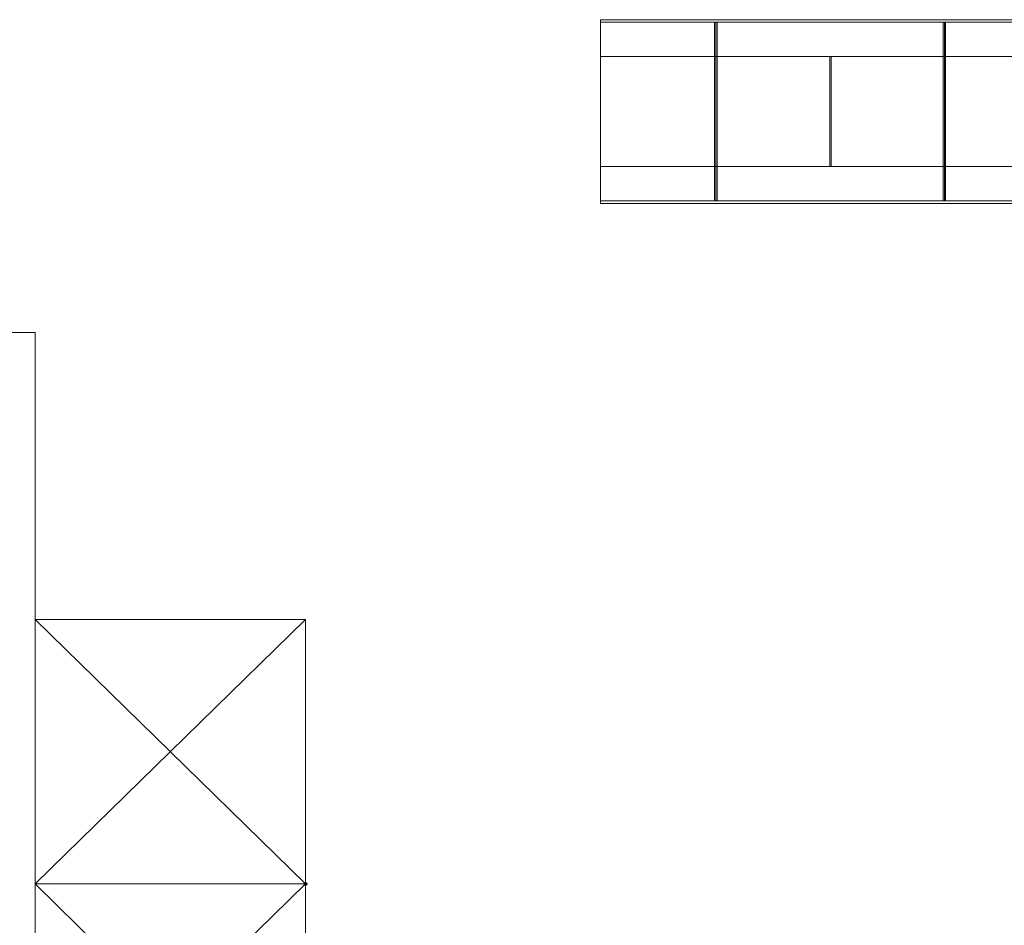
# Model space of a CAD drawing. Units: millimetres. Extents: x -90533 to 29539, y -21043 to 32042.
# Drawn here: x -74379 to -72376, y -6008 to -4165 of the extents above; entities that cross this region are included whole.
import ezdxf

# ---------------------------------------------------------------- set-up
doc = ezdxf.new("R2010")
doc.units = ezdxf.units.MM
doc.header["$MEASUREMENT"] = 0
doc.header["$PDMODE"] = 98
doc.header["$PDSIZE"] = 5
doc.layers.add('U.bedroom', color=41, linetype='Continuous', lineweight=5)

msp = doc.modelspace()

# ---------------------------------------------------------------- linework, layer by layer
at = {"layer": 'U.bedroom'}
for p, q in [((-73198.1, -4239.8, 763012.6), (-73198.1, -4164.8, 763012.6)), ((-73198.1, -4164.8, 763012.6), (-71798.1, -4164.8, 381506.3)), ((-73198.1, -4533.8, 381506.3), (-73198.1, -4169.8, 381506.3)), ((-73198.1, -4169.8, 763012.6), (-71798.1, -4169.8, 381506.3)), ((-72965.6, -4169.8, 953765.7), (-72965.6, -4533.8, 763012.6)), ((-72963.1, -4169.8, 953765.7), (-72963.1, -4533.8, 763012.6)), ((-72960.6, -4169.8, 953765.7), (-72960.6, -4533.8, 763012.6)), ((-72500.6, -4169.8, 953765.7), (-72500.6, -4533.8, 763012.6)), ((-72498.1, -4169.8, 953765.7), (-72498.1, -4533.8, 763012.6)), ((-72495.6, -4169.8, 953765.7), (-72495.6, -4533.8, 763012.6)), ((-73198.1, -4239.8), (-70348.1, -4239.8)), ((-72731.5, -4463.8, 381506.3), (-72731.5, -4239.8)), ((-72728.5, -4463.8, 381506.3), (-72728.5, -4239.8)), ((-73198.1, -4463.8), (-70348.1, -4463.8)), ((-71798.1, -4463.8, 381506.3), (-73198.1, -4463.8, 381506.3)), ((-73198.1, -4463.8, 381506.3), (-73198.1, -4538.8, 381506.3)), ((-73198.1, -4533.8, 381506.3), (-71798.1, -4533.8, 381506.3)), ((-73198.1, -4538.8, 381506.3), (-71798.1, -4538.8, 381506.3)), ((-74348.1, -4801.8, 190753.1), (-74573.1, -4801.8, 572259.4)), ((-74348.1, -7851.8), (-74348.1, -4801.8, -166227.7)), ((-73798.1, -5385.8, 381506.3), (-74348.1, -5385.8, 381506.3)), ((-74348.1, -5385.8, 381506.3), (-74348.1, -7000.8, 381506.3)), ((-74348.1, -5385.8, 381506.3), (-73798.1, -5924.1)), ((-74348.1, -5924.1, 763012.6), (-73798.1, -5385.8)), ((-73798.1, -5385.8), (-73798.1, -7000.8)), ((-73798.1, -5924.1), (-74348.1, -5924.1, 381506.3)), ((-74348.1, -5924.1, 381506.3), (-73798.1, -6462.4)), ((-74348.1, -6462.4, 763012.6), (-73798.1, -5924.1, 381506.3))]:
    msp.add_line(p, q, dxfattribs=at)
msp.add_point((-73798.1, -5924.1), dxfattribs=at)

doc.saveas('drawing.dxf')
